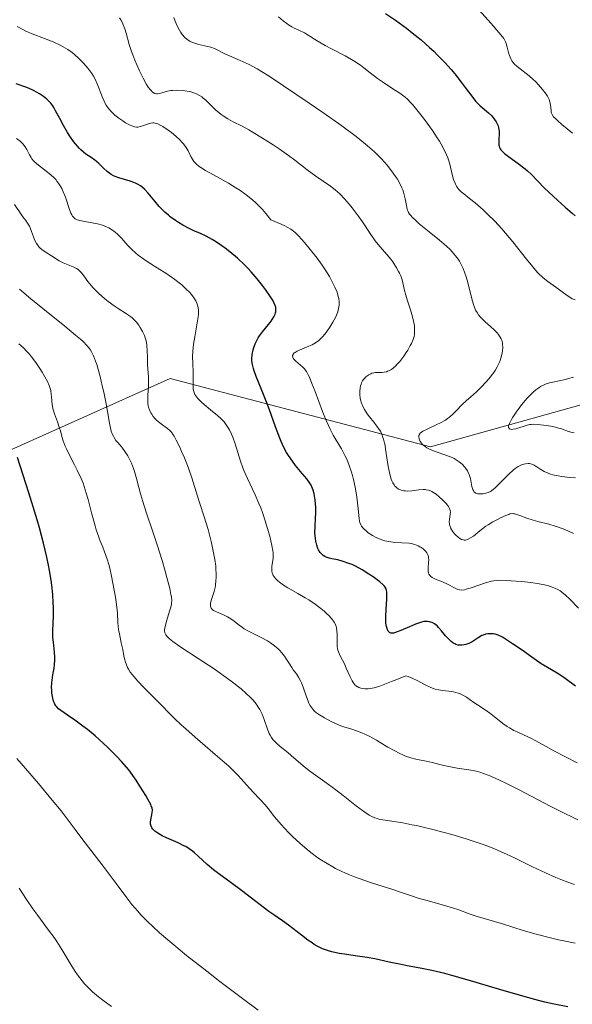
# Model space of a CAD drawing. Units: metres. Extents: x 625664 to 629151, y 4664783 to 4667158.
# Drawn here: x 626318 to 626403, y 4665859 to 4666011 of the extents above; entities that cross this region are included whole.
import ezdxf

# ---------------------------------------------------------------- set-up
doc = ezdxf.new("R2010")
doc.units = ezdxf.units.M
doc.header["$MEASUREMENT"] = 0
for name, color, linetype, lineweight in [('Curva de nivel maestra', 30, 'Continuous', 30), ('Curva de nivel normal', 30, 'Continuous', 0), ('Matorral CxS', 135, 'Continuous', 0)]:
    doc.layers.add(name, color=color, linetype=linetype, lineweight=lineweight)

msp = doc.modelspace()

# ---------------------------------------------------------------- linework, layer by layer
at = {"layer": 'Curva de nivel maestra', "color": 30, "linetype": 'Continuous', "lineweight": 30, "flags": 128}
for points, elevation in [([(626374.51, 4666011.6101), (626376.08, 4666010.5601), (626377.74, 4666009.3301), (626378.64, 4666008.6301), (626380, 4666007.5101), (626381.33, 4666006.3501), (626381.96, 4666005.7601), (626382.56, 4666005.1801), (626383.66, 4666004.0501), (626384.64, 4666002.9701), (626385.22, 4666002.2801), (626386.22, 4666001.0201), (626386.84, 4666000.1901), (626387.83, 4665998.8201), (626388.26, 4665998.2601), (626388.48, 4665998.0001), (626388.7, 4665997.7601), (626389.14, 4665997.3401), (626390.4, 4665996.2701), (626390.91, 4665995.7901), (626391.19, 4665995.4701), (626391.36, 4665995.2601), (626391.63, 4665994.8601), (626391.83, 4665994.4601), (626391.91, 4665994.2501), (626391.99, 4665993.9401), (626392.05, 4665993.4201), (626392.06, 4665993.0301), (626392.02, 4665992.2101), (626392, 4665991.6201), (626392.03, 4665991.3001), (626392.06, 4665991.1501), (626392.13, 4665990.9301), (626392.24, 4665990.7001), (626392.32, 4665990.5801), (626392.66, 4665990.2001), (626392.89, 4665989.9901), (626393.49, 4665989.5201), (626394.99, 4665988.4401), (626396.1, 4665987.6101), (626396.42, 4665987.3401), (626397.02, 4665986.7901), (626399.04, 4665984.7201), (626400.39, 4665983.4201), (626401.14, 4665982.7201), (626402.27, 4665981.6901), (626403.34, 4665980.7801), (626403.82, 4665980.3901)], 375), ([(626403.88, 4665907.8201), (626402.25, 4665909.0001), (626401.26, 4665909.6601), (626400.15, 4665910.3601), (626399.54, 4665910.7101), (626398.55, 4665911.2501), (626396.76, 4665912.5601), (626395.75, 4665913.2701), (626394.15, 4665914.3801), (626393.52, 4665914.7901), (626392.56, 4665915.3601), (626391.91, 4665915.6901), (626391.6, 4665915.8001), (626391.43, 4665915.8501), (626391.15, 4665915.8901), (626390.6, 4665915.9201), (626390.34, 4665915.9101), (626389.97, 4665915.8401), (626389.6, 4665915.7101), (626389.4, 4665915.6201), (626388.8, 4665915.2601), (626387.89, 4665914.6801), (626387.39, 4665914.4301), (626386.93, 4665914.2601), (626386.68, 4665914.2001), (626386.31, 4665914.1401), (626385.94, 4665914.1501), (626385.75, 4665914.1701), (626385.38, 4665914.2701), (626385.2, 4665914.3501), (626384.92, 4665914.5001), (626384.65, 4665914.7001), (626384.48, 4665914.8601), (626384.13, 4665915.2101), (626383.8, 4665915.5901), (626383.16, 4665916.3801), (626382.72, 4665916.9001), (626382.5, 4665917.1101), (626382.1, 4665917.4301), (626381.71, 4665917.6401), (626381.46, 4665917.7201), (626381.3, 4665917.7601), (626380.99, 4665917.8001), (626380.64, 4665917.8001), (626380.46, 4665917.7801), (626380.08, 4665917.7001), (626379.79, 4665917.6201), (626379.13, 4665917.3701), (626378.2, 4665916.9801), (626376.9, 4665916.4201), (626376.33, 4665916.2001), (626375.92, 4665916.0601), (626375.75, 4665916.0201), (626375.52, 4665915.9901), (626375.33, 4665916.0101), (626375.13, 4665916.0901), (626374.94, 4665916.2901), (626374.81, 4665916.5701), (626374.75, 4665916.7401), (626374.67, 4665917.0301), (626374.59, 4665917.5601), (626374.55, 4665918.1901), (626374.55, 4665918.5401), (626374.6, 4665919.7101), (626374.71, 4665921.2701), (626374.74, 4665921.9201), (626374.72, 4665922.3801), (626374.69, 4665922.5801), (626374.6, 4665922.8501), (626374.46, 4665923.1101), (626374.36, 4665923.2501), (626374.17, 4665923.4501), (626373.64, 4665923.9101), (626372.59, 4665924.6901), (626371.95, 4665925.1201), (626370.92, 4665925.7601), (626369.87, 4665926.3301), (626369.36, 4665926.5701), (626368.87, 4665926.7701), (626367.96, 4665927.0801), (626367.14, 4665927.2901), (626366.21, 4665927.4901), (626365.82, 4665927.5901), (626365.36, 4665927.7501), (626365.16, 4665927.8401), (626364.89, 4665927.9901), (626364.66, 4665928.1701), (626364.56, 4665928.2701), (626364.42, 4665928.4401), (626364.17, 4665928.8401), (626364.07, 4665929.0701), (626363.89, 4665929.5901), (626363.76, 4665930.1801), (626363.69, 4665930.6001), (626363.62, 4665931.4601), (626363.63, 4665932.4501), (626363.71, 4665933.7901), (626363.74, 4665934.4801), (626363.74, 4665935.4201), (626363.72, 4665935.8901), (626363.67, 4665936.5701), (626363.57, 4665937.2101), (626363.51, 4665937.5101), (626363.35, 4665938.0601), (626363.26, 4665938.3201), (626363.02, 4665938.8201), (626362.83, 4665939.1401), (626362.36, 4665939.8201), (626361.67, 4665940.6501), (626360.64, 4665941.8801), (626360.14, 4665942.5201), (626359.53, 4665943.4001), (626359.24, 4665943.8701), (626358.83, 4665944.6501), (626358.42, 4665945.5601), (626358.2, 4665946.0701), (626357.54, 4665947.8301), (626356.59, 4665950.4701), (626356.11, 4665951.7801), (626355.38, 4665953.5901), (626354.55, 4665955.6201), (626354.24, 4665956.4501), (626354.13, 4665956.8101), (626353.97, 4665957.4401), (626353.9, 4665958.0001), (626353.89, 4665958.3401), (626353.95, 4665959.0001), (626354.08, 4665959.7101), (626354.19, 4665960.0801), (626354.39, 4665960.6501), (626354.68, 4665961.2501), (626354.86, 4665961.5501), (626355.06, 4665961.8601), (626355.5, 4665962.4701), (626356.45, 4665963.6401), (626356.85, 4665964.1501), (626357.02, 4665964.3901), (626357.28, 4665964.8101), (626357.46, 4665965.1901), (626357.53, 4665965.4201), (626357.57, 4665965.5701), (626357.6, 4665965.8601), (626357.58, 4665966.1501), (626357.56, 4665966.3001), (626357.48, 4665966.5501), (626357.29, 4665966.9901), (626357.15, 4665967.2501), (626356.76, 4665967.8901), (626356.01, 4665969.0001), (626355.54, 4665969.6501), (626354.72, 4665970.6801), (626353.79, 4665971.7601), (626353.28, 4665972.3001), (626352.76, 4665972.8301), (626351.65, 4665973.8601), (626350.5, 4665974.8201), (626349.74, 4665975.4101), (626349.24, 4665975.7701), (626348.28, 4665976.4101), (626347.77, 4665976.7101), (626346.81, 4665977.2301), (626345.93, 4665977.6501), (626344.84, 4665978.1401), (626344.32, 4665978.3701), (626343.23, 4665978.9401), (626342.54, 4665979.3501), (626342.1, 4665979.6401), (626341.28, 4665980.2401), (626340.99, 4665980.4701), (626340.43, 4665980.9601), (626339.91, 4665981.4801), (626339.57, 4665981.8401), (626338.91, 4665982.6201), (626337.89, 4665983.8801), (626337.32, 4665984.4801), (626336.89, 4665984.8401), (626336.67, 4665985.0001), (626336.3, 4665985.2201), (626335.92, 4665985.4101), (626335.64, 4665985.5301), (626335.07, 4665985.7301), (626333.33, 4665986.2501), (626332.79, 4665986.4601), (626332.54, 4665986.5701), (626332.18, 4665986.7701), (626331.96, 4665986.9201), (626331.54, 4665987.2301), (626330.97, 4665987.7501), (626330.26, 4665988.4301), (626329.91, 4665988.7501), (626329.63, 4665988.9701), (626329.06, 4665989.3701), (626328.26, 4665989.9101), (626327.86, 4665990.2201), (626327.45, 4665990.5701), (626327.25, 4665990.7701), (626326.94, 4665991.1001), (626326.35, 4665991.8401), (626325.78, 4665992.6501), (626325.42, 4665993.2101), (626324.79, 4665994.3101), (626324.21, 4665995.3901), (626323.58, 4665996.6001), (626323.29, 4665997.1001), (626323.14, 4665997.3301), (626322.82, 4665997.7501), (626322.48, 4665998.1301), (626322.24, 4665998.3601), (626321.72, 4665998.8001), (626321.11, 4665999.2101), (626320.75, 4665999.4201), (626320.14, 4665999.7301), (626319.4, 4666000.0501), (626318.98, 4666000.2101), (626317.47, 4666000.7401)], 400), ([(626402.67, 4665858.3401), (626400.55, 4665858.7601), (626399.12, 4665859.0901), (626398.14, 4665859.3301), (626396.09, 4665859.8801), (626392.31, 4665860.9901), (626387.15, 4665862.5301), (626384.76, 4665863.2001), (626383.66, 4665863.4801), (626381.66, 4665863.9401), (626379.89, 4665864.3101), (626377.84, 4665864.6901), (626376.93, 4665864.8701), (626375.1, 4665865.2601), (626372.86, 4665865.7401), (626371.7, 4665865.9501), (626369.85, 4665866.2201), (626368.17, 4665866.4601), (626367.36, 4665866.6001), (626366.24, 4665866.8401), (626365.73, 4665866.9901), (626365.4, 4665867.0901), (626364.8, 4665867.3201), (626363.99, 4665867.7101), (626363.49, 4665868.0001), (626363.17, 4665868.2101), (626362.54, 4665868.6401), (626361.52, 4665869.4101), (626360.2, 4665870.4601), (626359.55, 4665870.9501), (626358.6, 4665871.6101), (626357.25, 4665872.5301), (626356.49, 4665873.0701), (626352.26, 4665876.3301), (626350.7, 4665877.4701), (626348.76, 4665878.8801), (626347.94, 4665879.5001), (626346.99, 4665880.3101), (626345.61, 4665881.6201), (626345.02, 4665882.1401), (626344.71, 4665882.3801), (626344.22, 4665882.7401), (626343.68, 4665883.0701), (626343.4, 4665883.2201), (626342.49, 4665883.6701), (626340.69, 4665884.4401), (626340.04, 4665884.7501), (626339.75, 4665884.9001), (626339.38, 4665885.1301), (626338.91, 4665885.4701), (626338.59, 4665885.7901), (626338.46, 4665885.9601), (626338.32, 4665886.2301), (626338.23, 4665886.5201), (626338.22, 4665886.6801), (626338.22, 4665886.8501), (626338.26, 4665887.2101), (626338.43, 4665887.9801), (626338.51, 4665888.3801), (626338.54, 4665888.6201), (626338.53, 4665888.7601), (626338.48, 4665889.0101), (626338.35, 4665889.3601), (626338.26, 4665889.5701), (626337.82, 4665890.4001), (626337.5, 4665890.9501), (626336.59, 4665892.3901), (626336, 4665893.3001), (626334.9, 4665894.9401), (626333.77, 4665896.2001), (626333.03, 4665896.9801), (626331.62, 4665898.3801), (626330.94, 4665899.0201), (626329.66, 4665900.1501), (626328.49, 4665901.1201), (626327.77, 4665901.6801), (626326.53, 4665902.6001), (626325.43, 4665903.3501), (626324.4, 4665904.0601), (626324.03, 4665904.3501), (626323.74, 4665904.6301), (626323.62, 4665904.7901), (626323.46, 4665905.0301), (626323.33, 4665905.3201), (626323.25, 4665905.5301), (626323.13, 4665905.9801), (626323.08, 4665906.2201), (626323.01, 4665906.7301), (626322.97, 4665907.2601), (626322.96, 4665907.6201), (626323, 4665908.3501), (626323.04, 4665908.7601), (626323.16, 4665909.5501), (626323.34, 4665910.6001), (626323.42, 4665911.1201), (626323.48, 4665911.9101), (626323.48, 4665912.3001), (626323.43, 4665913.0901), (626323.23, 4665914.6201), (626323.15, 4665915.3501), (626323.13, 4665915.7001), (626323.13, 4665916.3701), (626323.24, 4665918.6501), (626323.25, 4665919.9601), (626323.22, 4665920.7201), (626323.14, 4665921.9701), (626322.99, 4665923.4001), (626322.88, 4665924.1701), (626322.64, 4665925.6601), (626322.49, 4665926.4701), (626322.23, 4665927.7501), (626321.73, 4665929.8701), (626321.1, 4665932.2301), (626320.74, 4665933.5001), (626320.33, 4665934.8401), (626319.46, 4665937.6401), (626317.7, 4665943.1001)], 425)]:
    msp.add_lwpolyline(points, dxfattribs=dict(at, elevation=elevation))
at = {"layer": 'Curva de nivel normal', "color": 30, "linetype": 'Continuous', "lineweight": 0, "flags": 128}
for points, elevation in [([(626388.92, 4666012.1401), (626390.83, 4666010.0601), (626392.03, 4666008.6801), (626392.33, 4666008.3201), (626392.77, 4666007.7101), (626393.04, 4666007.2301), (626393.16, 4666006.9401), (626393.32, 4666006.3801), (626393.58, 4666005.3701), (626393.77, 4666004.8301), (626393.93, 4666004.4801), (626394.03, 4666004.3101), (626394.2, 4666004.0701), (626394.39, 4666003.8401), (626394.86, 4666003.4001), (626396.71, 4666001.9601), (626397.34, 4666001.3901), (626397.66, 4666001.0901), (626398.13, 4666000.6101), (626398.78, 4665999.8801), (626399.31, 4665999.1701), (626399.52, 4665998.8401), (626399.69, 4665998.5201), (626399.78, 4665998.3301), (626399.91, 4665997.9601), (626400.01, 4665997.4601), (626400.08, 4665996.6601), (626400.12, 4665996.3701), (626400.16, 4665996.2301), (626400.25, 4665996.0101), (626400.48, 4665995.6701), (626400.85, 4665995.2701), (626401.11, 4665995.0301), (626401.76, 4665994.4801), (626403.41, 4665993.1501)], 370), ([(626403.56, 4665931.3701), (626402.75, 4665931.7501), (626402.23, 4665931.9801), (626401.22, 4665932.3601), (626400.69, 4665932.5301), (626399.72, 4665932.8101), (626398.05, 4665933.2201), (626397.32, 4665933.4101), (626396.34, 4665933.7401), (626395.25, 4665934.1601), (626394.81, 4665934.3201), (626394.48, 4665934.4101), (626394.33, 4665934.4301), (626394.1, 4665934.4401), (626393.74, 4665934.3901), (626393.55, 4665934.3301), (626393.08, 4665934.1501), (626392.27, 4665933.7801), (626391.81, 4665933.5501), (626391.09, 4665933.1501), (626390.37, 4665932.7101), (626390.03, 4665932.4901), (626389.1, 4665931.8001), (626388.08, 4665930.9901), (626387.65, 4665930.6901), (626387.3, 4665930.5001), (626387.13, 4665930.4301), (626386.89, 4665930.3701), (626386.65, 4665930.3701), (626386.53, 4665930.3801), (626386.35, 4665930.4301), (626386.23, 4665930.4701), (626385.98, 4665930.6101), (626385.72, 4665930.8001), (626385.36, 4665931.1201), (626385.19, 4665931.3001), (626384.85, 4665931.7601), (626384.57, 4665932.2401), (626384.48, 4665932.4801), (626384.41, 4665932.7101), (626384.39, 4665932.8701), (626384.36, 4665933.1701), (626384.39, 4665933.5901), (626384.51, 4665934.3301), (626384.54, 4665934.7401), (626384.51, 4665934.9301), (626384.41, 4665935.2201), (626384.22, 4665935.5501), (626384.09, 4665935.7401), (626383.87, 4665936.0001), (626383.3, 4665936.5901), (626382.82, 4665937.0301), (626382.33, 4665937.4301), (626382.09, 4665937.6001), (626381.68, 4665937.8501), (626381.47, 4665937.9401), (626381.16, 4665938.0501), (626380.82, 4665938.1201), (626380.64, 4665938.1401), (626380.35, 4665938.1501), (626379.68, 4665938.1001), (626378.56, 4665937.9601), (626377.96, 4665937.9301), (626377.55, 4665937.9401), (626377.36, 4665937.9601), (626377.07, 4665938.0201), (626376.7, 4665938.1501), (626376.52, 4665938.2301), (626376.27, 4665938.4001), (626376.04, 4665938.6101), (626375.93, 4665938.7301), (626375.83, 4665938.8601), (626375.65, 4665939.1701), (626375.49, 4665939.5201), (626375.39, 4665939.7701), (626375.22, 4665940.3201), (626375.11, 4665940.7601), (626374.93, 4665941.6901), (626374.54, 4665944.4101), (626374.44, 4665944.9701), (626374.37, 4665945.3101), (626374.21, 4665945.9201), (626374.12, 4665946.2001), (626373.93, 4665946.6901), (626373.72, 4665947.1401), (626373.55, 4665947.4101), (626373.19, 4665947.9401), (626372.71, 4665948.5501), (626372.03, 4665949.3901), (626371.7, 4665949.8301), (626371.25, 4665950.5201), (626371.06, 4665950.8801), (626370.9, 4665951.2501), (626370.81, 4665951.5001), (626370.67, 4665952.0101), (626370.62, 4665952.2701), (626370.55, 4665952.7701), (626370.54, 4665953.2601), (626370.59, 4665953.8601), (626370.65, 4665954.1401), (626370.74, 4665954.4201), (626370.81, 4665954.6001), (626370.98, 4665954.9101), (626371.08, 4665955.0601), (626371.28, 4665955.3101), (626371.5, 4665955.5301), (626371.65, 4665955.6601), (626371.94, 4665955.8601), (626372.25, 4665956.0301), (626372.4, 4665956.0901), (626372.7, 4665956.1801), (626372.91, 4665956.2101), (626373.39, 4665956.2301), (626373.97, 4665956.2301), (626374.3, 4665956.2601), (626374.65, 4665956.3401), (626374.84, 4665956.4001), (626375.23, 4665956.5701), (626375.43, 4665956.6901), (626375.74, 4665956.9201), (626376.06, 4665957.2001), (626376.28, 4665957.4201), (626376.71, 4665957.9101), (626377.34, 4665958.7401), (626377.72, 4665959.3101), (626377.96, 4665959.6801), (626378.35, 4665960.3701), (626378.53, 4665960.7101), (626378.78, 4665961.2901), (626378.93, 4665961.7701), (626378.98, 4665962.0501), (626379.01, 4665962.5701), (626378.99, 4665963.1201), (626378.97, 4665963.4201), (626378.89, 4665963.9101), (626378.68, 4665964.8001), (626378.36, 4665965.8801), (626377.87, 4665967.4301), (626377.65, 4665968.1501), (626377.41, 4665969.0701), (626377.19, 4665970.0601), (626377.07, 4665970.5001), (626376.86, 4665971.1301), (626376.68, 4665971.5401), (626376.54, 4665971.8101), (626376.23, 4665972.3801), (626375.65, 4665973.2701), (626375.32, 4665973.7101), (626374.79, 4665974.3601), (626373.62, 4665975.6601), (626372.93, 4665976.5301), (626372.15, 4665977.6501), (626370.95, 4665979.4301), (626370.29, 4665980.3701), (626369.37, 4665981.6001), (626368.89, 4665982.1901), (626368.17, 4665983.0101), (626367.45, 4665983.7601), (626367.09, 4665984.0901), (626366.74, 4665984.4001), (626366.04, 4665984.9401), (626363.78, 4665986.4901), (626362.44, 4665987.4801), (626360.5, 4665988.9601), (626359.52, 4665989.7001), (626358.08, 4665990.7101), (626357.18, 4665991.3101), (626355.52, 4665992.3801), (626354.09, 4665993.2501), (626353.42, 4665993.6401), (626352.39, 4665994.2001), (626350.91, 4665994.9501), (626350.18, 4665995.3501), (626349.47, 4665995.7801), (626349.14, 4665996.0001), (626348.83, 4665996.2501), (626348.25, 4665996.7501), (626347.23, 4665997.7501), (626346.76, 4665998.2001), (626346.34, 4665998.5501), (626346.13, 4665998.7101), (626345.81, 4665998.9201), (626345.31, 4665999.1901), (626344.77, 4665999.4001), (626344.48, 4665999.4901), (626344.18, 4665999.5701), (626343.54, 4665999.6801), (626343.11, 4665999.7301), (626342.25, 4665999.7701), (626341.64, 4665999.7301), (626341.36, 4665999.6901), (626340.85, 4665999.5901), (626339.98, 4665999.3501), (626339.61, 4665999.2501), (626339.29, 4665999.2001), (626339.14, 4665999.2101), (626338.9, 4665999.2601), (626338.66, 4665999.3801), (626338.53, 4665999.4801), (626338.26, 4665999.7401), (626338.11, 4665999.9201), (626337.88, 4666000.2401), (626337.62, 4666000.6401), (626337.08, 4666001.6201), (626336.51, 4666002.7701), (626335.8, 4666004.4001), (626335.49, 4666005.1901), (626335.29, 4666005.7501), (626334.95, 4666006.7901), (626334.45, 4666008.5401), (626334.24, 4666009.2501), (626334.02, 4666009.8601), (626333.9, 4666010.1401), (626333.65, 4666010.6301), (626333.46, 4666010.9301)], 390), ([(626341.82, 4666010.9901), (626342.04, 4666010.4001), (626342.19, 4666010.0401), (626342.52, 4666009.3601), (626342.92, 4666008.6801), (626343.14, 4666008.3501), (626343.54, 4666007.8901), (626343.85, 4666007.6101), (626344.02, 4666007.4901), (626344.29, 4666007.3201), (626344.59, 4666007.1701), (626345.25, 4666006.9401), (626345.71, 4666006.8201), (626346.63, 4666006.6201), (626347.27, 4666006.4601), (626347.56, 4666006.3801), (626348.09, 4666006.1801), (626348.43, 4666006.0201), (626349.73, 4666005.3901), (626350.43, 4666005.0701), (626352.08, 4666004.3401), (626353.44, 4666003.7001), (626354.69, 4666003.0301), (626355.38, 4666002.6301), (626356.55, 4666001.9001), (626358.79, 4666000.4501), (626362.74, 4665997.7601), (626364.86, 4665996.3001), (626367.76, 4665994.2401), (626369.98, 4665992.6001), (626371.12, 4665991.7101), (626371.75, 4665991.1801), (626372.83, 4665990.2301), (626373.84, 4665989.2301), (626374.43, 4665988.5901), (626374.79, 4665988.1701), (626375.46, 4665987.3201), (626376.07, 4665986.4601), (626376.35, 4665986.0301), (626376.72, 4665985.3701), (626377.04, 4665984.7101), (626377.17, 4665984.3801), (626377.28, 4665984.0501), (626377.46, 4665983.4101), (626377.56, 4665982.9901), (626377.79, 4665981.7201), (626377.88, 4665981.3301), (626377.94, 4665981.1601), (626378.05, 4665980.9001), (626378.21, 4665980.6401), (626378.31, 4665980.5101), (626378.73, 4665980.0501), (626379.02, 4665979.7901), (626379.74, 4665979.1701), (626381.54, 4665977.7301), (626382.87, 4665976.6501), (626383.93, 4665975.7101), (626384.48, 4665975.1701), (626384.8, 4665974.8401), (626385.32, 4665974.2301), (626385.74, 4665973.6801), (626385.92, 4665973.4001), (626386.16, 4665972.9801), (626386.5, 4665972.2801), (626386.79, 4665971.5301), (626386.94, 4665971.1101), (626387.15, 4665970.4301), (626387.44, 4665969.2801), (626387.83, 4665967.5601), (626388.09, 4665966.6801), (626388.31, 4665966.1201), (626388.43, 4665965.8501), (626388.65, 4665965.4601), (626388.9, 4665965.1001), (626389.08, 4665964.8601), (626389.47, 4665964.4201), (626389.89, 4665964.0201), (626390.72, 4665963.2901), (626391.28, 4665962.7901), (626391.74, 4665962.3401), (626391.93, 4665962.1201), (626392.23, 4665961.6801), (626392.38, 4665961.3901), (626392.46, 4665961.2001), (626392.57, 4665960.8001), (626392.6, 4665960.5601), (626392.62, 4665960.0701), (626392.59, 4665959.5601), (626392.54, 4665959.2301), (626392.39, 4665958.5601), (626392.18, 4665957.9101), (626392.04, 4665957.5901), (626391.78, 4665957.0801), (626391.44, 4665956.5301), (626391.23, 4665956.2301), (626390.46, 4665955.2501), (626390.06, 4665954.7901), (626389.24, 4665953.8901), (626388.63, 4665953.2801), (626388.06, 4665952.7601), (626387.03, 4665951.8901), (626386.33, 4665951.2601), (626385.44, 4665950.3101), (626384.95, 4665949.8101), (626384.4, 4665949.3301), (626384.09, 4665949.1001), (626383.76, 4665948.8801), (626383.03, 4665948.4701), (626382.54, 4665948.2201), (626380.93, 4665947.4901), (626380.28, 4665947.1501), (626380.05, 4665946.9901), (626379.87, 4665946.8301), (626379.8, 4665946.7401), (626379.67, 4665946.4701), (626379.65, 4665946.3101), (626379.69, 4665946.0001), (626379.75, 4665945.8301), (626379.88, 4665945.5701), (626380.07, 4665945.3001), (626380.19, 4665945.1701), (626380.47, 4665944.9101), (626380.63, 4665944.7801), (626380.91, 4665944.6001), (626381.22, 4665944.4301), (626381.94, 4665944.1201), (626384.22, 4665943.3301), (626384.54, 4665943.2001), (626385.11, 4665942.9301), (626385.6, 4665942.6501), (626385.88, 4665942.4501), (626386.36, 4665942.0501), (626386.76, 4665941.6301), (626386.94, 4665941.4101), (626387.16, 4665941.0601), (626387.35, 4665940.6901), (626387.43, 4665940.4901), (626387.62, 4665939.8601), (626387.87, 4665938.6201), (626387.99, 4665938.1801), (626388.08, 4665937.9901), (626388.23, 4665937.7701), (626388.45, 4665937.6101), (626388.59, 4665937.5501), (626388.75, 4665937.5101), (626389.12, 4665937.4901), (626389.53, 4665937.5201), (626389.81, 4665937.5701), (626390.35, 4665937.7201), (626390.71, 4665937.8801), (626390.88, 4665937.9801), (626391.21, 4665938.2201), (626391.45, 4665938.4201), (626391.98, 4665938.9301), (626393.52, 4665940.5001), (626394.3, 4665941.2201), (626394.55, 4665941.4101), (626394.99, 4665941.7101), (626395.39, 4665941.9101), (626395.64, 4665942.0101), (626396.11, 4665942.1201), (626396.55, 4665942.1601), (626396.77, 4665942.1501), (626397.1, 4665942.0701), (626397.45, 4665941.9301), (626397.64, 4665941.8301), (626397.9, 4665941.6701), (626398.49, 4665941.2701), (626399.01, 4665940.9601), (626399.63, 4665940.6601), (626399.98, 4665940.5401), (626400.35, 4665940.4301), (626401.17, 4665940.2601), (626401.75, 4665940.1801), (626402.96, 4665940.0401), (626403.87, 4665939.9501)], 385), ([(626357.97, 4666011.0801), (626358.71, 4666010.4701), (626359.26, 4666010.0401), (626359.53, 4666009.8501), (626360.06, 4666009.5201), (626360.42, 4666009.3401), (626361.14, 4666009.0001), (626361.99, 4666008.5901), (626362.59, 4666008.2401), (626363.95, 4666007.3901), (626365.2, 4666006.6601), (626366.17, 4666006.1401), (626368.27, 4666005.0601), (626369.29, 4666004.4901), (626369.77, 4666004.2101), (626370.64, 4666003.6201), (626371.17, 4666003.2301), (626372.17, 4666002.4501), (626373.28, 4666001.5801), (626374.07, 4666001.0301), (626375.67, 4665999.9901), (626376.74, 4665999.2801), (626377.53, 4665998.6801), (626377.89, 4665998.3701), (626378.43, 4665997.8201), (626378.72, 4665997.5001), (626379.36, 4665996.7401), (626380.38, 4665995.4201), (626380.93, 4665994.6801), (626381.75, 4665993.5301), (626382.5, 4665992.4201), (626382.83, 4665991.9101), (626383.12, 4665991.4301), (626383.59, 4665990.5801), (626383.95, 4665989.8101), (626384.14, 4665989.3301), (626384.24, 4665989.0101), (626384.43, 4665988.3501), (626384.81, 4665986.7701), (626385.03, 4665985.9901), (626385.22, 4665985.5001), (626385.33, 4665985.2701), (626385.5, 4665984.9401), (626385.71, 4665984.6401), (626385.86, 4665984.4501), (626386.2, 4665984.1001), (626386.59, 4665983.7601), (626387.51, 4665983.0301), (626388.34, 4665982.3801), (626389.16, 4665981.6801), (626389.6, 4665981.2901), (626390.29, 4665980.6501), (626391.38, 4665979.5701), (626392.49, 4665978.3601), (626393.06, 4665977.7201), (626394.17, 4665976.3601), (626396.29, 4665973.6701), (626397.25, 4665972.4901), (626397.7, 4665971.9801), (626398.11, 4665971.5301), (626398.87, 4665970.8001), (626399.56, 4665970.2401), (626400.81, 4665969.3601), (626402.59, 4665968.0801), (626403.12, 4665967.7401), (626403.36, 4665967.6001), (626403.82, 4665967.4001)], 380), ([(626404.34, 4665919.8601), (626403, 4665921.2301), (626402.33, 4665921.8501), (626401.76, 4665922.3101), (626401.47, 4665922.5101), (626401.02, 4665922.7701), (626400.53, 4665923.0001), (626400.26, 4665923.1001), (626399.83, 4665923.2401), (626399.52, 4665923.3301), (626398.82, 4665923.4901), (626398.24, 4665923.6001), (626396.94, 4665923.8001), (626395.58, 4665923.9501), (626394.7, 4665924.0301), (626393.13, 4665924.1401), (626392.24, 4665924.1601), (626391.88, 4665924.1501), (626391.25, 4665924.1001), (626390.87, 4665924.0301), (626390.1, 4665923.8101), (626387.61, 4665922.9501), (626386.98, 4665922.7701), (626386.72, 4665922.7101), (626386.28, 4665922.6601), (626385.92, 4665922.6901), (626385.71, 4665922.7401), (626385.28, 4665922.9201), (626384.07, 4665923.5501), (626383.32, 4665923.9001), (626382.22, 4665924.3301), (626381.73, 4665924.5801), (626381.47, 4665924.7801), (626381.36, 4665924.8901), (626381.22, 4665925.0801), (626381.14, 4665925.2901), (626381.1, 4665925.4401), (626381.08, 4665925.7701), (626381.09, 4665926.1201), (626381.17, 4665926.8401), (626381.2, 4665927.3501), (626381.18, 4665927.5801), (626381.15, 4665927.7301), (626381.08, 4665928.0001), (626380.9, 4665928.3701), (626380.74, 4665928.5901), (626380.61, 4665928.7301), (626380.34, 4665928.9901), (626380.02, 4665929.2201), (626379.84, 4665929.3301), (626379.55, 4665929.4801), (626379.05, 4665929.6701), (626378.47, 4665929.8101), (626378.15, 4665929.8601), (626375.92, 4665930.0001), (626375.33, 4665930.0701), (626374.73, 4665930.1901), (626374.42, 4665930.2601), (626373.97, 4665930.4001), (626373.67, 4665930.5101), (626373.08, 4665930.7701), (626372.53, 4665931.0601), (626371.85, 4665931.5001), (626371.56, 4665931.7301), (626371.18, 4665932.0901), (626371.02, 4665932.2601), (626370.83, 4665932.5301), (626370.73, 4665932.7101), (626370.57, 4665933.0701), (626370.52, 4665933.2601), (626370.44, 4665933.6701), (626370.31, 4665935.2001), (626370.15, 4665936.5801), (626370.04, 4665937.3401), (626369.82, 4665938.5301), (626369.56, 4665939.7201), (626369.41, 4665940.3001), (626369.25, 4665940.8501), (626368.9, 4665941.8901), (626368.52, 4665942.8401), (626368.26, 4665943.4101), (626367.72, 4665944.4401), (626367.31, 4665945.1101), (626366.75, 4665946.0101), (626366.45, 4665946.5401), (626365.96, 4665947.4901), (626365.69, 4665948.0601), (626365.41, 4665948.7101), (626364.81, 4665950.1901), (626363.64, 4665953.2601), (626363.15, 4665954.5401), (626362.76, 4665955.4801), (626362.6, 4665955.8301), (626362.31, 4665956.3601), (626362.13, 4665956.6201), (626362.01, 4665956.7701), (626361.74, 4665957.0401), (626360.65, 4665957.9801), (626360.37, 4665958.2901), (626360.27, 4665958.4401), (626360.21, 4665958.5701), (626360.18, 4665958.8301), (626360.29, 4665959.0701), (626360.43, 4665959.2301), (626360.55, 4665959.3201), (626360.87, 4665959.5201), (626361.59, 4665959.8301), (626362.69, 4665960.2701), (626363.2, 4665960.5001), (626363.44, 4665960.6101), (626363.85, 4665960.8701), (626364.21, 4665961.1501), (626364.44, 4665961.3501), (626364.88, 4665961.8201), (626365.33, 4665962.3901), (626365.57, 4665962.7001), (626365.91, 4665963.1901), (626366.4, 4665963.9701), (626366.78, 4665964.6801), (626366.94, 4665965.0401), (626367.14, 4665965.5801), (626367.28, 4665966.1001), (626367.32, 4665966.3601), (626367.35, 4665966.6201), (626367.36, 4665967.1101), (626367.3, 4665967.6101), (626367.23, 4665967.9301), (626367.03, 4665968.6001), (626366.71, 4665969.3801), (626366.46, 4665969.9101), (626365.86, 4665971.0101), (626365.14, 4665972.1601), (626364.72, 4665972.7901), (626363.96, 4665973.8401), (626362.69, 4665975.4601), (626362.02, 4665976.2601), (626361.08, 4665977.3001), (626360.59, 4665977.7901), (626360.32, 4665978.0101), (626359.88, 4665978.3201), (626359.32, 4665978.6501), (626358.98, 4665978.8201), (626358.39, 4665979.1001), (626356.8, 4665979.7701), (626356.02, 4665980.7501), (626355.5, 4665981.3401), (626355.15, 4665981.7101), (626354.47, 4665982.3801), (626353.97, 4665982.8401), (626352.98, 4665983.6401), (626352.03, 4665984.3201), (626351.42, 4665984.7201), (626350.25, 4665985.4101), (626348.52, 4665986.3801), (626346.7, 4665987.3901), (626346.02, 4665987.8101), (626345.74, 4665988.0101), (626345.28, 4665988.3901), (626344.94, 4665988.7601), (626344.76, 4665989.0101), (626344.46, 4665989.5401), (626344.02, 4665990.4301), (626343.72, 4665990.9301), (626343.33, 4665991.4701), (626343.08, 4665991.7601), (626342.8, 4665992.0501), (626342.15, 4665992.6501), (626341.45, 4665993.2301), (626340.97, 4665993.5901), (626340.11, 4665994.1701), (626339.83, 4665994.3301), (626339.36, 4665994.5601), (626338.97, 4665994.6701), (626338.74, 4665994.7001), (626338.59, 4665994.7001), (626338.28, 4665994.6601), (626337.74, 4665994.5201), (626336.68, 4665994.1701), (626336.27, 4665994.0801), (626336.07, 4665994.0801), (626335.74, 4665994.1201), (626335.34, 4665994.2501), (626335.11, 4665994.3601), (626334.36, 4665994.7501), (626333.95, 4665995.0101), (626333.32, 4665995.4401), (626332.72, 4665995.9201), (626332.44, 4665996.1601), (626332.19, 4665996.4101), (626331.75, 4665996.9201), (626331.39, 4665997.4401), (626331.18, 4665997.8101), (626331.05, 4665998.0701), (626330.82, 4665998.6201), (626330.57, 4665999.2801), (626330.22, 4666000.2501), (626330.01, 4666000.7601), (626329.63, 4666001.5401), (626329.41, 4666001.9401), (626329.15, 4666002.3401), (626328.56, 4666003.1501), (626327.89, 4666003.9201), (626327.43, 4666004.4101), (626327.11, 4666004.7101), (626326.48, 4666005.2801), (626326.14, 4666005.5601), (626325.45, 4666006.0501), (626324.76, 4666006.4701), (626324.27, 4666006.7301), (626323.22, 4666007.2001), (626321.88, 4666007.7201), (626319.94, 4666008.4701), (626318.98, 4666008.8901), (626318.52, 4666009.1101), (626317.63, 4666009.5801)], 395), ([(626404.13, 4665896.0101), (626400.52, 4665897.8501), (626399.3, 4665898.5301), (626397.74, 4665899.4101), (626396.97, 4665899.8001), (626395.83, 4665900.3201), (626394.83, 4665900.7701), (626394.35, 4665901.0001), (626393.64, 4665901.3901), (626393.3, 4665901.6101), (626392.64, 4665902.0801), (626390.78, 4665903.5501), (626389.9, 4665904.1801), (626388.74, 4665904.9301), (626388.17, 4665905.3201), (626387, 4665906.1101), (626386.38, 4665906.4701), (626385.95, 4665906.6701), (626385.73, 4665906.7601), (626385.39, 4665906.8701), (626385.04, 4665906.9501), (626384.3, 4665907.0501), (626383.26, 4665907.1701), (626382.73, 4665907.2501), (626382.18, 4665907.3801), (626381.91, 4665907.4601), (626381.5, 4665907.6301), (626380.65, 4665908.0301), (626379.43, 4665908.6801), (626378.76, 4665909.0001), (626378.03, 4665909.3001), (626377.64, 4665909.4401), (626376.25, 4665908.8501), (626375.46, 4665908.5301), (626374.15, 4665908.0301), (626373.63, 4665907.8501), (626372.78, 4665907.5901), (626372.16, 4665907.4501), (626371.84, 4665907.4101), (626371.33, 4665907.4101), (626370.9, 4665907.4601), (626370.7, 4665907.5101), (626370.42, 4665907.6101), (626370.15, 4665907.7501), (626370.03, 4665907.8401), (626369.79, 4665908.0501), (626369.68, 4665908.1801), (626369.52, 4665908.4001), (626369.35, 4665908.6601), (626369.05, 4665909.2601), (626368.46, 4665910.6001), (626368.16, 4665911.2601), (626367.87, 4665911.8301), (626367.51, 4665912.5301), (626367.35, 4665912.8701), (626367.17, 4665913.3901), (626367.11, 4665913.6601), (626367.07, 4665913.9401), (626367.03, 4665914.5501), (626367.04, 4665915.7801), (626367.02, 4665916.3601), (626366.95, 4665916.8201), (626366.89, 4665917.0401), (626366.78, 4665917.3601), (626366.61, 4665917.6801), (626366.51, 4665917.8401), (626366.33, 4665918.0801), (626365.88, 4665918.6001), (626365.35, 4665919.1101), (626365.04, 4665919.3801), (626364.53, 4665919.8001), (626363.65, 4665920.4601), (626362.66, 4665921.1201), (626362.12, 4665921.4601), (626360.97, 4665922.1201), (626359.45, 4665923.0001), (626358.76, 4665923.4301), (626358.16, 4665923.8501), (626357.89, 4665924.0601), (626357.56, 4665924.3801), (626357.31, 4665924.6901), (626357.18, 4665924.9001), (626357.12, 4665925.0401), (626357.02, 4665925.3101), (626356.97, 4665925.5101), (626356.94, 4665925.8901), (626356.97, 4665926.2601), (626357.09, 4665926.9301), (626357.18, 4665927.5301), (626357.19, 4665927.8301), (626357.15, 4665928.3701), (626357.1, 4665928.7001), (626356.96, 4665929.5101), (626356.63, 4665930.9601), (626356.4, 4665931.8101), (626356.01, 4665933.1901), (626355.53, 4665934.6201), (626355.26, 4665935.3201), (626354.98, 4665936.0201), (626354.38, 4665937.3601), (626353.19, 4665939.8401), (626352.68, 4665940.9801), (626352.47, 4665941.5101), (626352.11, 4665942.5301), (626351.32, 4665945.2001), (626350.96, 4665946.2301), (626350.76, 4665946.7101), (626350.42, 4665947.3901), (626350.03, 4665948.0101), (626349.82, 4665948.3001), (626349.59, 4665948.5801), (626349.1, 4665949.0901), (626348.57, 4665949.5601), (626347.5, 4665950.4301), (626346.51, 4665951.2701), (626346.09, 4665951.6601), (626345.56, 4665952.2001), (626345.22, 4665952.6101), (626345.09, 4665952.8101), (626344.95, 4665953.1201), (626344.9, 4665953.2801), (626344.84, 4665953.6501), (626344.8, 4665954.3301), (626344.8, 4665956.1501), (626344.74, 4665957.6801), (626344.73, 4665958.5601), (626344.78, 4665959.5301), (626344.82, 4665960.0401), (626344.89, 4665960.5801), (626345.07, 4665961.7001), (626345.45, 4665963.8801), (626345.58, 4665964.8101), (626345.62, 4665965.2101), (626345.62, 4665965.8801), (626345.54, 4665966.4301), (626345.46, 4665966.7401), (626345.39, 4665966.9301), (626345.21, 4665967.2901), (626344.84, 4665967.8701), (626344.54, 4665968.2601), (626344.3, 4665968.5301), (626343.75, 4665969.0901), (626343.07, 4665969.7101), (626342.68, 4665970.0401), (626342, 4665970.5601), (626340.77, 4665971.4201), (626339.28, 4665972.3701), (626337.89, 4665973.2401), (626337.22, 4665973.6801), (626336.33, 4665974.3201), (626335.94, 4665974.6301), (626335.29, 4665975.2301), (626334.74, 4665975.7901), (626334.11, 4665976.5101), (626333.8, 4665976.8601), (626333.14, 4665977.5301), (626332.79, 4665977.8401), (626332.2, 4665978.2601), (626331.78, 4665978.5101), (626331.55, 4665978.6301), (626331.2, 4665978.7801), (626330.82, 4665978.9201), (626330.03, 4665979.1401), (626329.23, 4665979.3101), (626327.79, 4665979.5501), (626327.09, 4665979.7001), (626326.82, 4665979.8101), (626326.58, 4665979.9401), (626326.47, 4665980.0201), (626326.28, 4665980.2101), (626326.19, 4665980.3301), (626326.06, 4665980.5301), (626325.94, 4665980.7701), (626325.72, 4665981.3301), (626325.08, 4665983.2701), (626324.75, 4665984.1001), (626324.53, 4665984.5701), (626324.38, 4665984.8501), (626324.08, 4665985.3401), (626323.79, 4665985.7501), (626323.64, 4665985.9501), (626323.36, 4665986.2301), (626322.84, 4665986.7001), (626320.66, 4665988.4101), (626320.16, 4665988.8801), (626319.92, 4665989.1601), (626319.78, 4665989.3601), (626319.54, 4665989.7901), (626319.14, 4665990.5901), (626318.88, 4665991.0301), (626318.54, 4665991.4701), (626318.33, 4665991.7001), (626318.09, 4665991.9101), (626317.53, 4665992.3301)], 405), ([(626317.22, 4665982.1101), (626318.33, 4665980.5101), (626318.54, 4665980.2201), (626318.96, 4665979.6701), (626319.25, 4665979.2401), (626319.52, 4665978.7801), (626319.64, 4665978.5201), (626319.87, 4665977.9501), (626320.17, 4665977.1201), (626320.34, 4665976.7001), (626320.63, 4665976.1101), (626320.81, 4665975.8401), (626321.01, 4665975.6001), (626321.15, 4665975.4501), (626321.46, 4665975.1701), (626321.95, 4665974.8201), (626322.92, 4665974.2301), (626324.11, 4665973.4601), (626324.74, 4665973.1301), (626326.3, 4665972.5001), (626326.81, 4665972.2401), (626327.04, 4665972.0901), (626327.25, 4665971.9201), (626327.63, 4665971.5401), (626327.96, 4665971.1201), (626328.57, 4665970.2601), (626329.05, 4665969.6401), (626329.4, 4665969.2501), (626330.2, 4665968.4501), (626331.16, 4665967.6001), (626331.71, 4665967.1601), (626332.6, 4665966.5201), (626333.24, 4665966.1001), (626334.52, 4665965.2701), (626335.12, 4665964.8501), (626335.39, 4665964.6301), (626335.64, 4665964.4101), (626336.07, 4665963.9601), (626336.44, 4665963.4901), (626336.65, 4665963.1701), (626337.01, 4665962.5401), (626337.29, 4665961.9001), (626337.4, 4665961.5801), (626337.54, 4665961.0801), (626337.64, 4665960.5501), (626337.67, 4665960.2701), (626337.72, 4665959.6701), (626337.75, 4665958.4001), (626337.77, 4665957.4201), (626337.81, 4665956.7701), (626337.91, 4665955.4901), (626337.94, 4665954.5501), (626337.93, 4665953.9301), (626337.84, 4665952.7801), (626337.8, 4665952.0401), (626337.82, 4665951.4401), (626337.87, 4665951.0901), (626337.93, 4665950.8701), (626338.08, 4665950.4401), (626338.28, 4665949.9901), (626338.41, 4665949.7701), (626338.64, 4665949.4201), (626338.93, 4665949.0801), (626339.09, 4665948.9101), (626339.46, 4665948.5901), (626340.28, 4665947.9801), (626340.85, 4665947.5601), (626341.26, 4665947.2001), (626341.45, 4665947.0001), (626341.73, 4665946.6201), (626341.88, 4665946.3801), (626342.21, 4665945.7801), (626342.74, 4665944.6901), (626343.04, 4665944.0501), (626343.48, 4665943.0301), (626344.1, 4665941.4601), (626344.6, 4665939.9801), (626345.47, 4665937.1501), (626345.79, 4665936.1501), (626346.52, 4665933.9401), (626347.11, 4665931.9701), (626347.63, 4665929.9601), (626347.87, 4665928.9101), (626348.17, 4665927.3401), (626348.3, 4665926.3301), (626348.34, 4665925.8501), (626348.38, 4665925.1601), (626348.37, 4665924.5201), (626348.34, 4665924.1201), (626348.25, 4665923.3801), (626348.19, 4665923.0401), (626348.05, 4665922.4301), (626347.62, 4665921.0201), (626347.51, 4665920.5801), (626347.48, 4665920.4001), (626347.49, 4665920.1601), (626347.58, 4665919.8701), (626347.68, 4665919.7401), (626347.76, 4665919.6701), (626347.97, 4665919.5201), (626348.4, 4665919.3001), (626349.51, 4665918.8201), (626350.1, 4665918.5401), (626350.39, 4665918.3801), (626350.93, 4665918.0301), (626351.93, 4665917.2501), (626352.43, 4665916.8701), (626352.7, 4665916.6901), (626353.25, 4665916.3601), (626354.47, 4665915.7601), (626355.44, 4665915.2901), (626356.32, 4665914.8001), (626356.75, 4665914.5201), (626357.38, 4665914.0701), (626357.96, 4665913.5801), (626358.22, 4665913.3101), (626358.47, 4665913.0301), (626358.92, 4665912.4501), (626359.19, 4665912.0501), (626359.69, 4665911.2601), (626360.05, 4665910.7001), (626360.28, 4665910.3601), (626360.75, 4665909.7101), (626361.08, 4665909.2101), (626361.4, 4665908.6601), (626361.55, 4665908.3501), (626361.82, 4665907.6601), (626362.33, 4665906.1801), (626362.58, 4665905.5001), (626362.7, 4665905.2001), (626362.84, 4665904.9201), (626363.13, 4665904.4601), (626363.47, 4665904.0701), (626363.73, 4665903.8401), (626364.35, 4665903.4001), (626365.12, 4665902.9201), (626365.55, 4665902.6801), (626366.23, 4665902.3301), (626367.25, 4665901.8601), (626367.9, 4665901.6201), (626369.14, 4665901.2301), (626370.04, 4665900.9401), (626370.87, 4665900.6301), (626371.3, 4665900.4401), (626371.98, 4665900.1101), (626373.12, 4665899.4801), (626373.69, 4665899.1501), (626374.9, 4665898.4301), (626375.83, 4665897.9001), (626376.75, 4665897.4201), (626377.19, 4665897.2201), (626377.61, 4665897.0501), (626378.43, 4665896.7801), (626379.21, 4665896.5801), (626380.82, 4665896.2501), (626381.7, 4665896.0501), (626383.51, 4665895.6101), (626384.8, 4665895.3201), (626385.58, 4665895.1801), (626387.01, 4665894.9801), (626388.06, 4665894.8001), (626388.71, 4665894.6601), (626389.07, 4665894.5601), (626389.67, 4665894.3601), (626390.77, 4665893.9401), (626392.21, 4665893.2901), (626393.08, 4665892.8701), (626395.15, 4665891.8201), (626399.93, 4665889.3301), (626402.23, 4665888.1601), (626403.28, 4665887.6601), (626404.22, 4665887.2201)], 410), ([(626317.98, 4665969.0501), (626319.73, 4665967.5901), (626321.59, 4665966.0701), (626324.98, 4665963.3701), (626326.67, 4665961.9901), (626327.43, 4665961.3301), (626327.82, 4665960.9701), (626328.41, 4665960.3601), (626328.74, 4665959.9701), (626328.9, 4665959.7601), (626329.12, 4665959.4201), (626329.44, 4665958.7901), (626329.76, 4665957.9701), (626329.93, 4665957.4701), (626330.1, 4665956.9001), (626330.45, 4665955.5901), (626330.79, 4665954.1701), (626331, 4665953.2001), (626331.38, 4665951.3701), (626331.6, 4665950.2001), (626331.92, 4665948.4001), (626332.12, 4665947.4401), (626332.18, 4665947.1801), (626332.33, 4665946.7401), (626332.49, 4665946.3701), (626332.61, 4665946.1601), (626332.9, 4665945.7401), (626333.17, 4665945.4301), (626333.79, 4665944.7101), (626334.29, 4665944.0501), (626334.73, 4665943.3401), (626334.94, 4665942.9201), (626335.27, 4665942.2101), (626335.58, 4665941.3801), (626335.74, 4665940.9201), (626336.05, 4665939.8801), (626336.7, 4665937.5001), (626337.24, 4665935.6201), (626337.64, 4665934.3701), (626338.54, 4665931.7901), (626339.27, 4665929.6201), (626340.01, 4665927.2001), (626340.47, 4665925.5901), (626340.75, 4665924.5801), (626341.19, 4665922.8701), (626341.39, 4665921.9501), (626341.45, 4665921.5901), (626341.5, 4665921.0101), (626341.49, 4665920.6701), (626341.46, 4665920.4601), (626341.35, 4665920.0001), (626341.18, 4665919.3801), (626340.76, 4665917.9901), (626340.49, 4665917.0301), (626340.4, 4665916.5601), (626340.4, 4665916.3601), (626340.45, 4665916.0601), (626340.59, 4665915.7501), (626340.71, 4665915.5901), (626340.94, 4665915.3301), (626341.14, 4665915.1401), (626341.66, 4665914.7201), (626342.74, 4665913.9501), (626345.6, 4665912.0801), (626347.89, 4665910.5801), (626348.61, 4665910.1001), (626349.92, 4665909.1701), (626351.1, 4665908.3001), (626351.8, 4665907.7401), (626352.23, 4665907.3901), (626353.01, 4665906.7101), (626353.68, 4665906.0701), (626353.97, 4665905.7601), (626354.37, 4665905.3001), (626354.71, 4665904.8401), (626354.87, 4665904.6101), (626355.09, 4665904.2501), (626355.22, 4665904.0101), (626355.46, 4665903.5101), (626355.77, 4665902.7001), (626356.34, 4665901.0401), (626356.57, 4665900.5201), (626356.69, 4665900.2701), (626356.9, 4665899.9201), (626357.13, 4665899.5901), (626357.3, 4665899.3901), (626357.66, 4665899.0101), (626358.25, 4665898.5001), (626359.43, 4665897.6001), (626359.96, 4665897.1401), (626361.06, 4665896.1501), (626362.12, 4665895.2701), (626363.01, 4665894.6001), (626365.13, 4665893.0701), (626366.85, 4665891.8201), (626367.98, 4665890.9501), (626370.04, 4665889.3301), (626371.3, 4665888.3801), (626371.98, 4665887.9401), (626372.28, 4665887.7801), (626372.85, 4665887.5201), (626373.24, 4665887.4001), (626373.51, 4665887.3301), (626374.13, 4665887.2101), (626377.19, 4665886.7201), (626378.56, 4665886.4601), (626379.31, 4665886.3101), (626380.11, 4665886.1301), (626381.81, 4665885.7201), (626383.57, 4665885.2501), (626384.75, 4665884.9301), (626386.99, 4665884.2601), (626388.99, 4665883.6001), (626389.92, 4665883.2801), (626391.25, 4665882.7701), (626391.9, 4665882.5001), (626393.2, 4665881.9301), (626394.54, 4665881.3101), (626397.24, 4665879.9801), (626399.2, 4665879.0401), (626400.83, 4665878.3101), (626401.59, 4665877.9901), (626402.69, 4665877.5701), (626403.72, 4665877.2201)], 415), ([(626403.78, 4665868.2001), (626402.05, 4665868.5301), (626401.22, 4665868.7001), (626400.01, 4665868.9801), (626397.76, 4665869.5501), (626395.76, 4665870.1401), (626392.56, 4665871.1501), (626388.52, 4665872.3301), (626387.46, 4665872.7101), (626385.82, 4665873.3201), (626384.84, 4665873.6401), (626383.13, 4665874.1401), (626380.76, 4665874.7901), (626379.7, 4665875.0901), (626378.39, 4665875.5101), (626376.7, 4665876.1001), (626375.65, 4665876.4501), (626372.38, 4665877.4901), (626371.33, 4665877.8401), (626369.74, 4665878.4201), (626368.97, 4665878.7201), (626368.23, 4665879.0401), (626367.75, 4665879.2601), (626366.81, 4665879.7201), (626366.36, 4665879.9601), (626365.49, 4665880.4601), (626364.64, 4665880.9901), (626364.09, 4665881.3601), (626363.01, 4665882.1501), (626362.42, 4665882.6201), (626361.27, 4665883.6101), (626360.19, 4665884.6101), (626359.53, 4665885.2601), (626358.38, 4665886.4801), (626357.4, 4665887.6501), (626356.39, 4665888.9301), (626355.92, 4665889.5101), (626355.16, 4665890.3401), (626354.08, 4665891.4501), (626353.55, 4665892.0201), (626353.04, 4665892.6101), (626352.25, 4665893.5101), (626351.77, 4665894.0401), (626350.87, 4665894.9401), (626350.32, 4665895.4701), (626349.68, 4665896.0401), (626348.24, 4665897.2901), (626345.11, 4665899.9701), (626343.67, 4665901.2301), (626343.04, 4665901.8001), (626341.93, 4665902.8601), (626339.16, 4665905.6601), (626337.19, 4665907.6201), (626336.25, 4665908.6001), (626335.69, 4665909.2401), (626335.44, 4665909.5601), (626335.11, 4665910.0101), (626334.84, 4665910.4501), (626334.69, 4665910.7301), (626334.45, 4665911.2701), (626334.36, 4665911.5301), (626334.21, 4665912.0401), (626334.1, 4665912.5301), (626333.94, 4665913.4701), (626333.72, 4665914.5101), (626333.42, 4665915.8801), (626333.31, 4665916.5501), (626333.21, 4665917.5801), (626333.11, 4665919.1001), (626333.03, 4665919.9901), (626332.82, 4665921.5301), (626332.64, 4665922.6301), (626332.22, 4665924.7701), (626331.93, 4665926.0201), (626331.78, 4665926.5901), (626331.54, 4665927.4001), (626331.15, 4665928.5401), (626330.85, 4665929.2801), (626330.41, 4665930.3401), (626330.18, 4665930.9401), (626329.83, 4665931.9601), (626329.66, 4665932.5401), (626329.12, 4665934.5801), (626328.6, 4665936.6001), (626328.31, 4665937.6201), (626327.98, 4665938.6301), (626327.81, 4665939.1201), (626327.53, 4665939.8401), (626326.92, 4665941.1701), (626326.51, 4665941.9901), (626325.73, 4665943.4701), (626325.25, 4665944.4401), (626325.06, 4665944.8701), (626324.76, 4665945.6601), (626324.54, 4665946.3601), (626324.31, 4665947.2201), (626324.18, 4665947.6401), (626323.85, 4665948.5801), (626323.39, 4665949.8301), (626323.2, 4665950.4301), (626323.13, 4665950.7301), (626323.04, 4665951.3001), (626322.98, 4665951.8501), (626322.93, 4665952.5301), (626322.9, 4665952.8401), (626322.82, 4665953.4301), (626322.75, 4665953.7401), (626322.58, 4665954.2301), (626322.31, 4665954.8301), (626322.14, 4665955.1701), (626321.52, 4665956.2501), (626321.15, 4665956.8501), (626320.53, 4665957.7701), (626319.87, 4665958.6501), (626319.54, 4665959.0501), (626319.21, 4665959.4201), (626318.56, 4665960.0701), (626317.92, 4665960.6101)], 420), ([(626403.54, 4665955.5101), (626402.78, 4665955.2701), (626402.3, 4665955.1301), (626401.34, 4665954.9201), (626400.35, 4665954.7401), (626399.83, 4665954.6101), (626399.3, 4665954.4401), (626399.03, 4665954.3301), (626398.47, 4665954.0401), (626398.19, 4665953.8601), (626397.75, 4665953.5401), (626397.3, 4665953.1601), (626397, 4665952.8701), (626396.4, 4665952.2401), (626395.54, 4665951.2101), (626395.02, 4665950.5201), (626394.71, 4665950.0901), (626394.18, 4665949.3001), (626393.95, 4665948.9401), (626393.65, 4665948.3701), (626393.5, 4665947.9801), (626393.49, 4665947.7101), (626393.64, 4665947.5301), (626393.81, 4665947.4601), (626394.04, 4665947.4401), (626394.22, 4665947.4601), (626394.64, 4665947.5401), (626396.37, 4665948.0801), (626396.8, 4665948.1801), (626397.01, 4665948.2101), (626397.36, 4665948.2201), (626398.04, 4665948.1901), (626399.33, 4665948.0601), (626400.06, 4665947.9401), (626400.77, 4665947.7901), (626401.1, 4665947.7001), (626401.7, 4665947.5001), (626402.79, 4665947.1001), (626403.36, 4665946.9501), (626403.66, 4665946.9101)], 380), ([(626354.87, 4665857.8501), (626352.44, 4665859.6601), (626348.96, 4665862.2801), (626346.93, 4665863.8401), (626343.81, 4665866.3001), (626341.82, 4665867.9101), (626340.89, 4665868.6901), (626339.62, 4665869.7801), (626338.52, 4665870.7801), (626337.87, 4665871.4001), (626336.75, 4665872.5501), (626336.26, 4665873.1001), (626335.37, 4665874.1401), (626334.57, 4665875.1701), (626332.95, 4665877.3701), (626330.76, 4665880.2701), (626327.79, 4665884.1401), (626326.59, 4665885.7001), (626324.41, 4665888.6001), (626323.06, 4665890.2601), (626320.91, 4665892.8001), (626317.61, 4665896.6901)], 430), ([(626332.21, 4665858.4201), (626330.88, 4665859.3701), (626330.22, 4665859.8801), (626329.27, 4665860.6901), (626328.79, 4665861.1501), (626328.05, 4665861.9301), (626327.31, 4665862.8101), (626326.96, 4665863.2901), (626326.6, 4665863.8001), (626325.92, 4665864.8801), (626324.52, 4665867.2301), (626323.75, 4665868.4301), (626323.35, 4665869.0301), (626322.5, 4665870.2101), (626320.81, 4665872.4501), (626320.05, 4665873.4901), (626319.07, 4665874.9301), (626317.94, 4665876.6401)], 435)]:
    msp.add_lwpolyline(points, dxfattribs=dict(at, elevation=elevation))
at = {"layer": 'Matorral CxS', "color": 135, "linetype": 'Continuous', "lineweight": 0}
for points in [[(626284.1877, 4665929.7693, 446.3375), (626341.2407, 4665955.3099, 409.2913), (626381.4545, 4665944.7227, 386.5599), (626446.0103, 4665962.7227, 365.789), (626451.9327, 4665963.4637, 365.7874), (626454.4763, 4665963.7819, 366.0966), (626461.9999, 4665958.7011, 368.3241), (626440.9221, 4665926.5885, 382.7606), (626422.7733, 4665909.7647, 394.7482), (626410.9951, 4665891.7819, 404.9559), (626417.6859, 4665870.9463, 416.5862), (626444.1575, 4665844.7421, 429.0128)], [(626444.1575, 4665844.7421, 429.0128), (626417.6859, 4665870.9463, 416.5862), (626410.9951, 4665891.7819, 404.9559), (626422.7733, 4665909.7647, 394.7482), (626440.9221, 4665926.5885, 382.7606), (626461.9999, 4665958.7011, 368.3241), (626454.4763, 4665963.7819, 366.0966), (626451.9327, 4665963.4637, 365.7874), (626446.0103, 4665962.7227, 365.789), (626381.4545, 4665944.7227, 386.5599), (626341.2407, 4665955.3099, 409.2913), (626284.1877, 4665929.7693, 446.3375)], [(626444.1575, 4665844.7421, 429.0128), (626417.6859, 4665870.9463, 416.5862), (626410.9951, 4665891.7819, 404.9559), (626422.7733, 4665909.7647, 394.7482), (626440.9221, 4665926.5885, 382.7606), (626461.9999, 4665958.7011, 368.3241), (626454.4763, 4665963.7819, 366.0966), (626451.9327, 4665963.4637, 365.7874), (626446.0103, 4665962.7227, 365.789), (626381.4545, 4665944.7227, 386.5599), (626341.2407, 4665955.3099, 409.2913), (626284.1877, 4665929.7693, 446.3375)]]:
    msp.add_polyline3d(points, dxfattribs=at)

doc.saveas('drawing.dxf')
